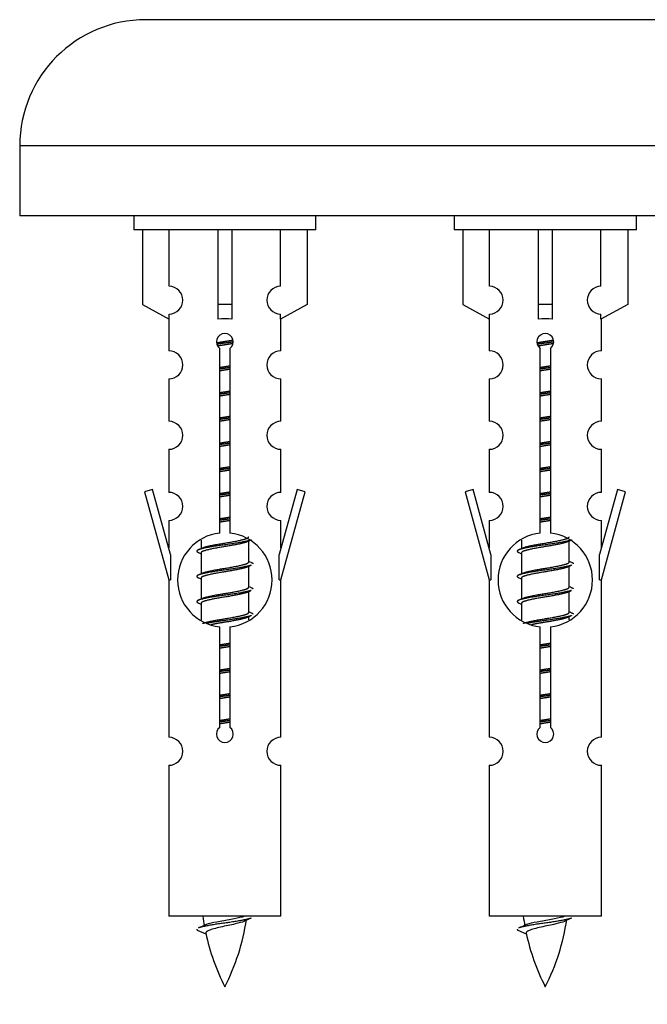
# Model space of a CAD drawing. Units: millimetres. Extents: x 0 to 1402, y 0 to 2680.
# Drawn here: x 996 to 1040, y 2364 to 2434 of the extents above; entities that cross this region are included whole.
import ezdxf
from ezdxf import colors
from ezdxf.entities.mleader import LeaderData, LeaderLine
from ezdxf.math import Vec2, Vec3

# ---------------------------------------------------------------- set-up
doc = ezdxf.new("R2010")
doc.units = ezdxf.units.MM
doc.layers.add('DV2_Défaut', color=7, linetype='Continuous')
doc.layers.add('Défaut', color=7, linetype='Continuous')

# ---------------------------------------------------------------- blocks, each defined once
blk = doc.blocks.new('_DOT')
at = {"color": 0}
blk.add_line((0, 0), (-1, 0), dxfattribs=at)
at = {"color": 0, "const_width": 0.333}
blk.add_lwpolyline([(-0.1665, 0, 1), (0.1665, 0, 1)], format="xyb", close=True, dxfattribs=at)
blk = doc.blocks.new('SE1')
at = {"layer": 'DV2_Défaut', "color": 7, "linetype": 'Continuous'}
for p, q in [((1061.529, 2434.059), (1004.529, 2434.059)), ((1070.529, 2425.059), (995.529, 2425.059)), ((995.529, 2425.059), (995.529, 2420.059)), ((1070.529, 2420.059), (995.529, 2420.059)), ((1003.666, 2420.059), (1003.666, 2419.059)), ((1016.666, 2419.059), (1016.666, 2420.059)), ((1026.529, 2420.059), (1026.529, 2419.059)), ((1039.529, 2419.059), (1039.529, 2420.059)), ((1016.666, 2419.059), (1003.666, 2419.059)), ((1004.285, 2419.059), (1004.285, 2413.732)), ((1006.197, 2415.037), (1006.197, 2419.059)), ((1009.666, 2419.059), (1009.666, 2413.732)), ((1010.666, 2419.059), (1010.666, 2413.732)), ((1014.135, 2415.037), (1014.135, 2419.059)), ((1016.047, 2419.059), (1016.047, 2413.732)), ((1039.529, 2419.059), (1026.529, 2419.059)), ((1027.148, 2419.059), (1027.148, 2413.732)), ((1029.06, 2415.037), (1029.06, 2419.059)), ((1032.529, 2419.059), (1032.529, 2413.732)), ((1033.529, 2419.059), (1033.529, 2413.732)), ((1036.998, 2415.037), (1036.998, 2419.059)), ((1038.91, 2419.059), (1038.91, 2413.732)), ((1004.285, 2413.732), (1006.197, 2412.68)), ((1010.666, 2413.732), (1009.666, 2413.732)), ((1009.666, 2413.732), (1009.666, 2412.68)), ((1010.666, 2413.732), (1010.666, 2412.68)), ((1016.047, 2413.732), (1014.135, 2412.68)), ((1027.148, 2413.732), (1029.06, 2412.68)), ((1033.529, 2413.732), (1032.529, 2413.732)), ((1032.529, 2413.732), (1032.529, 2412.68)), ((1033.529, 2413.732), (1033.529, 2412.68)), ((1038.91, 2413.732), (1036.998, 2412.68)), ((1006.166, 2412.697), (1006.166, 2410.417)), ((1006.197, 2412.68), (1006.197, 2413.037)), ((1014.135, 2412.68), (1014.135, 2413.037)), ((1014.166, 2410.417), (1014.166, 2412.697)), ((1029.029, 2412.697), (1029.029, 2410.417)), ((1029.06, 2412.68), (1029.06, 2413.037)), ((1036.998, 2412.68), (1036.998, 2413.037)), ((1037.029, 2410.417), (1037.029, 2412.697)), ((1009.801, 2397.408), (1009.801, 2410.583)), ((1010.531, 2410.583), (1010.531, 2397.408)), ((1032.664, 2397.408), (1032.664, 2410.583)), ((1033.394, 2410.583), (1033.394, 2397.408)), ((1006.166, 2408.418), (1006.166, 2405.388)), ((1014.166, 2405.388), (1014.166, 2408.418)), ((1029.029, 2408.418), (1029.029, 2405.388)), ((1037.029, 2405.388), (1037.029, 2408.418)), ((1006.166, 2403.389), (1006.166, 2400.315)), ((1014.166, 2400.315), (1014.166, 2403.389)), ((1029.029, 2403.389), (1029.029, 2400.315)), ((1037.029, 2400.315), (1037.029, 2403.389)), ((1005.015, 2400.516), (1004.44, 2400.349)), ((1006.293, 2395.885), (1005.015, 2400.516)), ((1015.317, 2400.516), (1014.039, 2395.885)), ((1015.892, 2400.349), (1015.317, 2400.516)), ((1027.878, 2400.516), (1027.303, 2400.349)), ((1029.156, 2395.885), (1027.878, 2400.516)), ((1038.18, 2400.516), (1036.902, 2395.885)), ((1038.755, 2400.349), (1038.18, 2400.516)), ((1004.44, 2400.349), (1006.166, 2394.059)), ((1014.166, 2394.059), (1015.892, 2400.349)), ((1027.303, 2400.349), (1029.029, 2394.059)), ((1037.029, 2394.059), (1038.755, 2400.349)), ((1006.166, 2398.316), (1006.166, 2396.345)), ((1014.166, 2396.345), (1014.166, 2398.316)), ((1029.029, 2398.316), (1029.029, 2396.345)), ((1037.029, 2396.345), (1037.029, 2398.316)), ((1008.466, 2396.909), (1008.466, 2396.302)), ((1011.724, 2396.772), (1012.044, 2396.916)), ((1011.866, 2395.346), (1011.866, 2396.836)), ((1031.329, 2396.909), (1031.329, 2396.302)), ((1034.587, 2396.772), (1034.907, 2396.916)), ((1034.729, 2395.346), (1034.729, 2396.836)), ((1006.293, 2395.885), (1006.293, 2394.059)), ((1008.288, 2396.016), (1008.466, 2395.936)), ((1008.466, 2395.992), (1008.466, 2394.502)), ((1014.039, 2394.059), (1014.039, 2395.885)), ((1029.156, 2395.885), (1029.156, 2394.059)), ((1031.151, 2396.016), (1031.329, 2395.936)), ((1031.329, 2395.992), (1031.329, 2394.502)), ((1036.902, 2394.059), (1036.902, 2395.885)), ((1011.724, 2394.972), (1012.044, 2395.116)), ((1011.866, 2393.546), (1011.866, 2395.036)), ((1034.587, 2394.972), (1034.907, 2395.116)), ((1034.729, 2393.546), (1034.729, 2395.036)), ((1008.288, 2394.216), (1008.466, 2394.136)), ((1008.466, 2394.192), (1008.466, 2392.702)), ((1031.151, 2394.216), (1031.329, 2394.136)), ((1031.329, 2394.192), (1031.329, 2392.702)), ((1006.166, 2394.059), (1006.293, 2394.059)), ((1006.166, 2394.059), (1006.166, 2382.83)), ((1014.039, 2394.059), (1014.166, 2394.059)), ((1014.166, 2382.83), (1014.166, 2394.059)), ((1029.029, 2394.059), (1029.156, 2394.059)), ((1029.029, 2394.059), (1029.029, 2382.83)), ((1036.902, 2394.059), (1037.029, 2394.059)), ((1037.029, 2382.83), (1037.029, 2394.059)), ((1011.724, 2393.172), (1012.044, 2393.316)), ((1011.866, 2391.746), (1011.866, 2393.236)), ((1034.587, 2393.172), (1034.907, 2393.316)), ((1034.729, 2391.746), (1034.729, 2393.236)), ((1008.288, 2392.416), (1008.466, 2392.336)), ((1008.466, 2392.392), (1008.466, 2391.187)), ((1031.151, 2392.416), (1031.329, 2392.336)), ((1031.329, 2392.392), (1031.329, 2391.187)), ((1011.724, 2391.372), (1012.044, 2391.516)), ((1011.866, 2391.209), (1011.866, 2391.436)), ((1034.587, 2391.372), (1034.907, 2391.516)), ((1034.729, 2391.209), (1034.729, 2391.436)), ((1009.801, 2383.535), (1009.801, 2390.71)), ((1010.531, 2390.71), (1010.531, 2383.535)), ((1032.664, 2383.535), (1032.664, 2390.71)), ((1033.394, 2390.71), (1033.394, 2383.535)), ((1006.166, 2380.831), (1006.166, 2370.059)), ((1014.166, 2370.059), (1014.166, 2380.831)), ((1029.029, 2380.831), (1029.029, 2370.059)), ((1037.029, 2370.059), (1037.029, 2380.831)), ((1014.166, 2370.059), (1006.166, 2370.059)), ((1037.029, 2370.059), (1029.029, 2370.059)), ((1008.197, 2369.069), (1008.814, 2368.804)), ((1031.06, 2369.069), (1031.677, 2368.804))]:
    blk.add_line(p, q, dxfattribs=at)
for centre, radius, start, end in [((1004.529, 2425.059), 9, 90, 180), ((1006.166, 2414.037), 1, 271.79784, 88.20216), ((1014.166, 2414.037), 1, 91.79784, 268.20216), ((1029.029, 2414.037), 1, 271.79784, 88.20216), ((1037.029, 2414.037), 1, 91.79784, 268.20216), ((1010.166, 2411.059), 0.6, 307.50889, 232.49111), ((1033.029, 2411.059), 0.6, 307.50889, 232.49111), ((1006.166, 2409.417), 1, 270.00005, 90.00005), ((1014.166, 2409.417), 1, 89.99995, 269.99995), ((1029.029, 2409.417), 1, 270.00005, 90.00005), ((1037.029, 2409.417), 1, 89.99995, 269.99995), ((1006.166, 2404.388), 1, 270.00005, 90.00005), ((1014.166, 2404.388), 1, 89.99995, 269.99995), ((1029.029, 2404.388), 1, 270.00005, 90.00005), ((1037.029, 2404.388), 1, 89.99995, 269.99995), ((1006.166, 2399.315), 1, 270.00005, 90.00005), ((1014.166, 2399.315), 1, 89.99995, 269.99995), ((1029.029, 2399.315), 1, 270.00005, 90.00005), ((1037.029, 2399.315), 1, 89.99995, 269.99995), ((1010.166, 2394.059), 3.369, 96.2248, 263.7752), ((1010.166, 2394.059), 3.369, 276.2248, 83.7752), ((1033.029, 2394.059), 3.369, 96.2248, 263.7752), ((1033.029, 2394.059), 3.369, 276.2248, 83.7752), ((990.576, 2436.072), 43.609, 293.96371, 294.41881), ((1013.439, 2436.072), 43.609, 293.96371, 294.41881), ((1029.648, 2435.019), 43.426, 245.82759, 246.08465), ((1052.511, 2435.019), 43.426, 245.82759, 246.08465), ((990.576, 2434.272), 43.609, 293.96371, 294.41881), ((1013.439, 2434.272), 43.609, 293.96371, 294.41881), ((1029.648, 2433.219), 43.426, 245.82759, 246.08465), ((1052.511, 2433.219), 43.426, 245.82759, 246.08465), ((990.576, 2432.472), 43.609, 293.96371, 294.41881), ((1013.439, 2432.472), 43.609, 293.96371, 294.41881), ((1029.648, 2431.419), 43.426, 245.82759, 246.08465), ((1052.511, 2431.419), 43.426, 245.82759, 246.08465), ((1010.166, 2383.059), 0.6, 127.50889, 52.49111), ((1033.029, 2383.059), 0.6, 127.50889, 52.49111), ((1006.166, 2381.83), 1, 270.00005, 90.00005), ((1014.166, 2381.83), 1, 89.99995, 269.99995), ((1029.029, 2381.83), 1, 270.00005, 90.00005), ((1037.029, 2381.83), 1, 89.99995, 269.99995), ((1023.921, 2372.066), 15.455, 187.46067, 190.14906), ((996.411, 2372.066), 15.455, 332.87359, 351.64018), ((1023.918, 2343.019), 29.401, 113.82049, 114.94098), ((1046.784, 2372.066), 15.455, 187.46067, 190.14906), ((1019.274, 2372.066), 15.455, 332.87359, 351.64018), ((1046.781, 2343.019), 29.401, 113.82049, 114.94098), ((992.341, 2405.171), 39.327, 293.92211, 294.83951), ((1015.204, 2405.171), 39.327, 293.92211, 294.83951), ((1023.921, 2372.066), 15.455, 192.01696, 207.12641), ((1046.784, 2372.066), 15.455, 192.01696, 207.12641)]:
    blk.add_arc(centre, radius, start, end, dxfattribs=at)
for centre in [(1010.166, 2410.496), (1033.029, 2410.496)]:
    blk.add_ellipse(centre, major_axis=(4, 0), ratio=0.550336, start_param=1.445468, end_param=1.696124, dxfattribs=at)
for points, weights, knots in [([(1009.574, 2410.996), (1009.86, 2411.049), (1010.166, 2411.096), (1010.465, 2411.141), (1010.747, 2411.193)], [0.939613556073, 0.954040621114, 1, 0.954945646648, 0.940193974749], [0, 0, 0, 0.5049719, 0.5049719, 1, 1, 1]), ([(1010.771, 2411.055), (1010.476, 2411.009), (1010.166, 2410.969), (1009.87, 2410.931), (1009.588, 2410.887)], [0.943994856981, 0.960135845087, 1, 0.961928908056, 0.945494873924], [0, 0, 0, 0.511504, 0.511504, 1, 1, 1]), ([(1032.437, 2410.996), (1032.723, 2411.049), (1033.029, 2411.096), (1033.328, 2411.141), (1033.61, 2411.193)], [0.939613556073, 0.954040621114, 1, 0.954945646648, 0.940193974749], [0, 0, 0, 0.504972, 0.504972, 1, 1, 1]), ([(1033.634, 2411.055), (1033.339, 2411.009), (1033.029, 2410.969), (1032.734, 2410.931), (1032.451, 2410.887)], [0.943994856981, 0.960135845087, 1, 0.961928908056, 0.945494873924], [0, 0, 0, 0.511504, 0.511504, 1, 1, 1]), ([(1010.751, 2410.941), (1010.467, 2410.889), (1010.166, 2410.842), (1009.9, 2410.802), (1009.646, 2410.756)], [0.939984768291, 0.954623807608, 1, 0.959750653178, 0.943685143671], [0, 0, 0, 0.529938, 0.529938, 1, 1, 1]), ([(1033.614, 2410.941), (1033.331, 2410.889), (1033.029, 2410.842), (1032.763, 2410.802), (1032.51, 2410.756)], [0.939984768291, 0.954623807608, 1, 0.959750653178, 0.943685143671], [0, 0, 0, 0.529938, 0.529938, 1, 1, 1]), ([(1009.793, 2409.235), (1009.977, 2409.267), (1010.166, 2409.296), (1010.354, 2409.324), (1010.538, 2409.356)], [0.954711593229, 0.971138154054, 1, 0.971138154054, 0.954711593229], [0, 0, 0, 0.5, 0.5, 1, 1, 1]), ([(1010.539, 2409.22), (1010.354, 2409.193), (1010.166, 2409.169), (1009.978, 2409.145), (1009.793, 2409.118)], [0.959880202632, 0.975436531063, 1, 0.975436531063, 0.959880202632], [0, 0, 0, 0.5, 0.5, 1, 1, 1]), ([(1010.538, 2409.103), (1010.354, 2409.071), (1010.166, 2409.042), (1009.977, 2409.014), (1009.793, 2408.982)], [0.954711593229, 0.971138154054, 1, 0.971138154054, 0.954711593229], [0, 0, 0, 0.5, 0.5, 1, 1, 1]), ([(1032.656, 2409.235), (1032.84, 2409.267), (1033.029, 2409.296), (1033.218, 2409.324), (1033.402, 2409.356)], [0.954711593229, 0.971138154054, 1, 0.971138154054, 0.954711593229], [0, 0, 0, 0.5, 0.5, 1, 1, 1]), ([(1033.402, 2409.22), (1033.217, 2409.193), (1033.029, 2409.169), (1032.841, 2409.145), (1032.656, 2409.118)], [0.959880202632, 0.975436531063, 1, 0.975436531063, 0.959880202632], [0, 0, 0, 0.5, 0.5, 1, 1, 1]), ([(1033.402, 2409.103), (1033.218, 2409.071), (1033.029, 2409.042), (1032.84, 2409.014), (1032.656, 2408.982)], [0.954711593229, 0.971138154054, 1, 0.971138154054, 0.954711593229], [0, 0, 0, 0.5, 0.5, 1, 1, 1]), ([(1009.793, 2407.435), (1009.977, 2407.467), (1010.166, 2407.496), (1010.354, 2407.524), (1010.538, 2407.556)], [0.954711593229, 0.971138154054, 1, 0.971138154054, 0.954711593229], [0, 0, 0, 0.5, 0.5, 1, 1, 1]), ([(1032.656, 2407.435), (1032.84, 2407.467), (1033.029, 2407.496), (1033.218, 2407.524), (1033.402, 2407.556)], [0.954711593229, 0.971138154054, 1, 0.971138154054, 0.954711593229], [0, 0, 0, 0.5, 0.5, 1, 1, 1]), ([(1010.539, 2407.42), (1010.354, 2407.393), (1010.166, 2407.369), (1009.978, 2407.345), (1009.793, 2407.318)], [0.959880202632, 0.975436531063, 1, 0.975436531063, 0.959880202632], [0, 0, 0, 0.5, 0.5, 1, 1, 1]), ([(1010.538, 2407.303), (1010.354, 2407.271), (1010.166, 2407.242), (1009.977, 2407.214), (1009.793, 2407.182)], [0.954711593229, 0.971138154054, 1, 0.971138154054, 0.954711593229], [0, 0, 0, 0.5, 0.5, 1, 1, 1]), ([(1033.402, 2407.42), (1033.217, 2407.393), (1033.029, 2407.369), (1032.841, 2407.345), (1032.656, 2407.318)], [0.959880202632, 0.975436531063, 1, 0.975436531063, 0.959880202632], [0, 0, 0, 0.5, 0.5, 1, 1, 1]), ([(1033.402, 2407.303), (1033.218, 2407.271), (1033.029, 2407.242), (1032.84, 2407.214), (1032.656, 2407.182)], [0.954711593229, 0.971138154054, 1, 0.971138154054, 0.954711593229], [0, 0, 0, 0.5, 0.5, 1, 1, 1]), ([(1009.793, 2405.635), (1009.977, 2405.667), (1010.166, 2405.696), (1010.354, 2405.724), (1010.538, 2405.756)], [0.954711593229, 0.971138154054, 1, 0.971138154054, 0.954711593229], [0, 0, 0, 0.5, 0.5, 1, 1, 1]), ([(1010.539, 2405.62), (1010.354, 2405.593), (1010.166, 2405.569), (1009.978, 2405.545), (1009.793, 2405.518)], [0.959880202632, 0.975436531063, 1, 0.975436531063, 0.959880202632], [0, 0, 0, 0.5, 0.5, 1, 1, 1]), ([(1010.538, 2405.503), (1010.354, 2405.471), (1010.166, 2405.442), (1009.977, 2405.414), (1009.793, 2405.382)], [0.954711593229, 0.971138154054, 1, 0.971138154054, 0.954711593229], [0, 0, 0, 0.5, 0.5, 1, 1, 1]), ([(1032.656, 2405.635), (1032.84, 2405.667), (1033.029, 2405.696), (1033.218, 2405.724), (1033.402, 2405.756)], [0.954711593229, 0.971138154054, 1, 0.971138154054, 0.954711593229], [0, 0, 0, 0.5, 0.5, 1, 1, 1]), ([(1033.402, 2405.62), (1033.217, 2405.593), (1033.029, 2405.569), (1032.841, 2405.545), (1032.656, 2405.518)], [0.959880202632, 0.975436531063, 1, 0.975436531063, 0.959880202632], [0, 0, 0, 0.5, 0.5, 1, 1, 1]), ([(1033.402, 2405.503), (1033.218, 2405.471), (1033.029, 2405.442), (1032.84, 2405.414), (1032.656, 2405.382)], [0.954711593229, 0.971138154054, 1, 0.971138154054, 0.954711593229], [0, 0, 0, 0.5, 0.5, 1, 1, 1]), ([(1009.793, 2403.835), (1009.977, 2403.867), (1010.166, 2403.896), (1010.354, 2403.924), (1010.538, 2403.956)], [0.954711593229, 0.971138154054, 1, 0.971138154054, 0.954711593229], [0, 0, 0, 0.5, 0.5, 1, 1, 1]), ([(1010.539, 2403.82), (1010.354, 2403.793), (1010.166, 2403.769), (1009.978, 2403.745), (1009.793, 2403.718)], [0.959880202632, 0.975436531063, 1, 0.975436531063, 0.959880202632], [0, 0, 0, 0.5, 0.5, 1, 1, 1]), ([(1010.538, 2403.703), (1010.354, 2403.671), (1010.166, 2403.642), (1009.977, 2403.614), (1009.793, 2403.582)], [0.954711593229, 0.971138154054, 1, 0.971138154054, 0.954711593229], [0, 0, 0, 0.5, 0.5, 1, 1, 1]), ([(1032.656, 2403.835), (1032.84, 2403.867), (1033.029, 2403.896), (1033.218, 2403.924), (1033.402, 2403.956)], [0.954711593229, 0.971138154054, 1, 0.971138154054, 0.954711593229], [0, 0, 0, 0.5, 0.5, 1, 1, 1]), ([(1033.402, 2403.82), (1033.217, 2403.793), (1033.029, 2403.769), (1032.841, 2403.745), (1032.656, 2403.718)], [0.959880202632, 0.975436531063, 1, 0.975436531063, 0.959880202632], [0, 0, 0, 0.5, 0.5, 1, 1, 1]), ([(1033.402, 2403.703), (1033.218, 2403.671), (1033.029, 2403.642), (1032.84, 2403.614), (1032.656, 2403.582)], [0.954711593229, 0.971138154054, 1, 0.971138154054, 0.954711593229], [0, 0, 0, 0.5, 0.5, 1, 1, 1]), ([(1009.793, 2402.035), (1009.977, 2402.067), (1010.166, 2402.096), (1010.354, 2402.124), (1010.538, 2402.156)], [0.954711593229, 0.971138154054, 1, 0.971138154054, 0.954711593229], [0, 0, 0, 0.5, 0.5, 1, 1, 1]), ([(1010.539, 2402.02), (1010.354, 2401.993), (1010.166, 2401.969), (1009.978, 2401.945), (1009.793, 2401.918)], [0.959880202632, 0.975436531063, 1, 0.975436531063, 0.959880202632], [0, 0, 0, 0.5, 0.5, 1, 1, 1]), ([(1010.538, 2401.903), (1010.354, 2401.871), (1010.166, 2401.842), (1009.977, 2401.814), (1009.793, 2401.782)], [0.954711593229, 0.971138154054, 1, 0.971138154054, 0.954711593229], [0, 0, 0, 0.5, 0.5, 1, 1, 1]), ([(1032.656, 2402.035), (1032.84, 2402.067), (1033.029, 2402.096), (1033.218, 2402.124), (1033.402, 2402.156)], [0.954711593229, 0.971138154054, 1, 0.971138154054, 0.954711593229], [0, 0, 0, 0.5, 0.5, 1, 1, 1]), ([(1033.402, 2402.02), (1033.217, 2401.993), (1033.029, 2401.969), (1032.841, 2401.945), (1032.656, 2401.918)], [0.959880202632, 0.975436531063, 1, 0.975436531063, 0.959880202632], [0, 0, 0, 0.5, 0.5, 1, 1, 1]), ([(1033.402, 2401.903), (1033.218, 2401.871), (1033.029, 2401.842), (1032.84, 2401.814), (1032.656, 2401.782)], [0.954711593229, 0.971138154054, 1, 0.971138154054, 0.954711593229], [0, 0, 0, 0.5, 0.5, 1, 1, 1]), ([(1009.793, 2400.235), (1009.977, 2400.267), (1010.166, 2400.296), (1010.354, 2400.324), (1010.538, 2400.356)], [0.954711593229, 0.971138154054, 1, 0.971138154054, 0.954711593229], [0, 0, 0, 0.5, 0.5, 1, 1, 1]), ([(1010.539, 2400.22), (1010.354, 2400.193), (1010.166, 2400.169), (1009.978, 2400.145), (1009.793, 2400.118)], [0.959880202632, 0.975436531063, 1, 0.975436531063, 0.959880202632], [0, 0, 0, 0.5, 0.5, 1, 1, 1]), ([(1010.538, 2400.103), (1010.354, 2400.071), (1010.166, 2400.042), (1009.977, 2400.014), (1009.793, 2399.982)], [0.954711593229, 0.971138154054, 1, 0.971138154054, 0.954711593229], [0, 0, 0, 0.5, 0.5, 1, 1, 1]), ([(1032.656, 2400.235), (1032.84, 2400.267), (1033.029, 2400.296), (1033.218, 2400.324), (1033.402, 2400.356)], [0.954711593229, 0.971138154054, 1, 0.971138154054, 0.954711593229], [0, 0, 0, 0.5, 0.5, 1, 1, 1]), ([(1033.402, 2400.22), (1033.217, 2400.193), (1033.029, 2400.169), (1032.841, 2400.145), (1032.656, 2400.118)], [0.959880202632, 0.975436531063, 1, 0.975436531063, 0.959880202632], [0, 0, 0, 0.5, 0.5, 1, 1, 1]), ([(1033.402, 2400.103), (1033.218, 2400.071), (1033.029, 2400.042), (1032.84, 2400.014), (1032.656, 2399.982)], [0.954711593229, 0.971138154054, 1, 0.971138154054, 0.954711593229], [0, 0, 0, 0.5, 0.5, 1, 1, 1]), ([(1009.793, 2398.435), (1009.977, 2398.467), (1010.166, 2398.496), (1010.354, 2398.524), (1010.538, 2398.556)], [0.954711593229, 0.971138154054, 1, 0.971138154054, 0.954711593229], [0, 0, 0, 0.5, 0.5, 1, 1, 1]), ([(1010.539, 2398.42), (1010.354, 2398.393), (1010.166, 2398.369), (1009.978, 2398.345), (1009.793, 2398.318)], [0.959880202632, 0.975436531063, 1, 0.975436531063, 0.959880202632], [0, 0, 0, 0.5, 0.5, 1, 1, 1]), ([(1032.656, 2398.435), (1032.84, 2398.467), (1033.029, 2398.496), (1033.218, 2398.524), (1033.402, 2398.556)], [0.954711593229, 0.971138154054, 1, 0.971138154054, 0.954711593229], [0, 0, 0, 0.5, 0.5, 1, 1, 1]), ([(1033.402, 2398.42), (1033.217, 2398.393), (1033.029, 2398.369), (1032.841, 2398.345), (1032.656, 2398.318)], [0.959880202632, 0.975436531063, 1, 0.975436531063, 0.959880202632], [0, 0, 0, 0.5, 0.5, 1, 1, 1]), ([(1010.538, 2398.303), (1010.354, 2398.271), (1010.166, 2398.242), (1009.977, 2398.214), (1009.793, 2398.182)], [0.954711593229, 0.971138154054, 1, 0.971138154054, 0.954711593229], [0, 0, 0, 0.5, 0.5, 1, 1, 1]), ([(1033.402, 2398.303), (1033.218, 2398.271), (1033.029, 2398.242), (1032.84, 2398.214), (1032.656, 2398.182)], [0.954711593229, 0.971138154054, 1, 0.971138154054, 0.954711593229], [0, 0, 0, 0.5, 0.5, 1, 1, 1]), ([(1008.602, 2396.363), (1008.643, 2396.38), (1008.694, 2396.396), (1009.184, 2396.546), (1010.166, 2396.696), (1011.147, 2396.846), (1011.638, 2396.996), (1011.866, 2397.065), (1011.866, 2397.146)], [0.972032873102, 0.984138584193, 1, 0.866025403784, 1, 0.866025403784, 1, 0.933012701892, 0.933012701892], [0, 0, 0, 0.045215, 0.045215, 0.427129, 0.427129, 0.809043, 0.809043, 1, 1, 1]), ([(1031.465, 2396.363), (1031.506, 2396.38), (1031.557, 2396.396), (1032.047, 2396.546), (1033.029, 2396.696), (1034.01, 2396.846), (1034.501, 2396.996), (1034.729, 2397.065), (1034.729, 2397.146)], [0.972032873102, 0.984138584193, 1, 0.866025403784, 1, 0.866025403784, 1, 0.933012701892, 0.933012701892], [0, 0, 0, 0.045215, 0.045215, 0.427129, 0.427129, 0.809043, 0.809043, 1, 1, 1]), ([(1012.042, 2396.915), (1011.983, 2396.891), (1011.898, 2396.869), (1011.321, 2396.719), (1010.166, 2396.569), (1009.011, 2396.419), (1008.434, 2396.269), (1007.964, 2396.147), (1008.29, 2396.015)], [0.962852408417, 0.97772155243, 1, 0.866025403784, 1, 0.866025403784, 1, 0.888253018409, 0.962920301125], [0, 0, 0, 0.055423, 0.055423, 0.388714, 0.388714, 0.722005, 0.722005, 1, 1, 1]), ([(1011.727, 2396.774), (1011.688, 2396.758), (1011.638, 2396.742), (1011.147, 2396.592), (1010.166, 2396.442), (1009.184, 2396.292), (1008.694, 2396.142), (1008.466, 2396.073), (1008.466, 2395.992)], [0.972776584214, 0.984623505403, 1, 0.866025403784, 1, 0.866025403784, 1, 0.933012701892, 0.933012701892], [0, 0, 0, 0.043894, 0.043894, 0.426336, 0.426336, 0.808779, 0.808779, 1, 1, 1]), ([(1034.905, 2396.915), (1034.846, 2396.891), (1034.761, 2396.869), (1034.184, 2396.719), (1033.029, 2396.569), (1031.874, 2396.419), (1031.297, 2396.269), (1030.827, 2396.147), (1031.153, 2396.015)], [0.962852408417, 0.97772155243, 1, 0.866025403784, 1, 0.866025403784, 1, 0.888253018409, 0.962920301125], [0, 0, 0, 0.055423, 0.055423, 0.388714, 0.388714, 0.722005, 0.722005, 1, 1, 1]), ([(1034.59, 2396.774), (1034.551, 2396.758), (1034.501, 2396.742), (1034.01, 2396.592), (1033.029, 2396.442), (1032.047, 2396.292), (1031.557, 2396.142), (1031.329, 2396.073), (1031.329, 2395.992)], [0.972776584214, 0.984623505403, 1, 0.866025403784, 1, 0.866025403784, 1, 0.933012701892, 0.933012701892], [0, 0, 0, 0.043894, 0.043894, 0.426336, 0.426336, 0.808779, 0.808779, 1, 1, 1]), ([(1012.042, 2395.115), (1011.983, 2395.091), (1011.898, 2395.069), (1011.321, 2394.919), (1010.166, 2394.769), (1009.011, 2394.619), (1008.434, 2394.469), (1007.964, 2394.347), (1008.29, 2394.215)], [0.962852408417, 0.97772155243, 1, 0.866025403784, 1, 0.866025403784, 1, 0.888253018409, 0.962920301125], [0, 0, 0, 0.055423, 0.055423, 0.388714, 0.388714, 0.722005, 0.722005, 1, 1, 1]), ([(1011.727, 2394.974), (1011.688, 2394.958), (1011.638, 2394.942), (1011.147, 2394.792), (1010.166, 2394.642), (1009.184, 2394.492), (1008.694, 2394.342), (1008.466, 2394.273), (1008.466, 2394.192)], [0.972776584214, 0.984623505403, 1, 0.866025403784, 1, 0.866025403784, 1, 0.933012701892, 0.933012701892], [0, 0, 0, 0.043894, 0.043894, 0.426336, 0.426336, 0.808779, 0.808779, 1, 1, 1]), ([(1008.602, 2394.563), (1008.643, 2394.58), (1008.694, 2394.596), (1009.184, 2394.746), (1010.166, 2394.896), (1011.147, 2395.046), (1011.638, 2395.196), (1011.866, 2395.265), (1011.866, 2395.346)], [0.972032873102, 0.984138584193, 1, 0.866025403784, 1, 0.866025403784, 1, 0.933012701892, 0.933012701892], [0, 0, 0, 0.045215, 0.045215, 0.427129, 0.427129, 0.809043, 0.809043, 1, 1, 1]), ([(1034.905, 2395.115), (1034.846, 2395.091), (1034.761, 2395.069), (1034.184, 2394.919), (1033.029, 2394.769), (1031.874, 2394.619), (1031.297, 2394.469), (1030.827, 2394.347), (1031.153, 2394.215)], [0.962852408417, 0.97772155243, 1, 0.866025403784, 1, 0.866025403784, 1, 0.888253018409, 0.962920301125], [0, 0, 0, 0.055423, 0.055423, 0.388714, 0.388714, 0.722005, 0.722005, 1, 1, 1]), ([(1034.59, 2394.974), (1034.551, 2394.958), (1034.501, 2394.942), (1034.01, 2394.792), (1033.029, 2394.642), (1032.047, 2394.492), (1031.557, 2394.342), (1031.329, 2394.273), (1031.329, 2394.192)], [0.972776584214, 0.984623505403, 1, 0.866025403784, 1, 0.866025403784, 1, 0.933012701892, 0.933012701892], [0, 0, 0, 0.043894, 0.043894, 0.426336, 0.426336, 0.808779, 0.808779, 1, 1, 1]), ([(1031.465, 2394.563), (1031.506, 2394.58), (1031.557, 2394.596), (1032.047, 2394.746), (1033.029, 2394.896), (1034.01, 2395.046), (1034.501, 2395.196), (1034.729, 2395.265), (1034.729, 2395.346)], [0.972032873102, 0.984138584193, 1, 0.866025403784, 1, 0.866025403784, 1, 0.933012701892, 0.933012701892], [0, 0, 0, 0.045215, 0.045215, 0.427129, 0.427129, 0.809043, 0.809043, 1, 1, 1]), ([(1008.602, 2392.763), (1008.643, 2392.78), (1008.694, 2392.796), (1009.184, 2392.946), (1010.166, 2393.096), (1011.147, 2393.246), (1011.638, 2393.396), (1011.866, 2393.465), (1011.866, 2393.546)], [0.972032873102, 0.984138584193, 1, 0.866025403784, 1, 0.866025403784, 1, 0.933012701892, 0.933012701892], [0, 0, 0, 0.045215, 0.045215, 0.427129, 0.427129, 0.809043, 0.809043, 1, 1, 1]), ([(1031.465, 2392.763), (1031.506, 2392.78), (1031.557, 2392.796), (1032.047, 2392.946), (1033.029, 2393.096), (1034.01, 2393.246), (1034.501, 2393.396), (1034.729, 2393.465), (1034.729, 2393.546)], [0.972032873102, 0.984138584193, 1, 0.866025403784, 1, 0.866025403784, 1, 0.933012701892, 0.933012701892], [0, 0, 0, 0.045215, 0.045215, 0.427129, 0.427129, 0.809043, 0.809043, 1, 1, 1]), ([(1012.042, 2393.315), (1011.983, 2393.291), (1011.898, 2393.269), (1011.321, 2393.119), (1010.166, 2392.969), (1009.011, 2392.819), (1008.434, 2392.669), (1007.964, 2392.547), (1008.29, 2392.415)], [0.962852408417, 0.97772155243, 1, 0.866025403784, 1, 0.866025403784, 1, 0.888253018409, 0.962920301125], [0, 0, 0, 0.055423, 0.055423, 0.388714, 0.388714, 0.722005, 0.722005, 1, 1, 1]), ([(1011.727, 2393.174), (1011.688, 2393.158), (1011.638, 2393.142), (1011.147, 2392.992), (1010.166, 2392.842), (1009.184, 2392.692), (1008.694, 2392.542), (1008.466, 2392.473), (1008.466, 2392.392)], [0.972776584214, 0.984623505403, 1, 0.866025403784, 1, 0.866025403784, 1, 0.933012701892, 0.933012701892], [0, 0, 0, 0.043894, 0.043894, 0.426336, 0.426336, 0.808779, 0.808779, 1, 1, 1]), ([(1034.905, 2393.315), (1034.846, 2393.291), (1034.761, 2393.269), (1034.184, 2393.119), (1033.029, 2392.969), (1031.874, 2392.819), (1031.297, 2392.669), (1030.827, 2392.547), (1031.153, 2392.415)], [0.962852408417, 0.97772155243, 1, 0.866025403784, 1, 0.866025403784, 1, 0.888253018409, 0.962920301125], [0, 0, 0, 0.055423, 0.055423, 0.388714, 0.388714, 0.722005, 0.722005, 1, 1, 1]), ([(1034.59, 2393.174), (1034.551, 2393.158), (1034.501, 2393.142), (1034.01, 2392.992), (1033.029, 2392.842), (1032.047, 2392.692), (1031.557, 2392.542), (1031.329, 2392.473), (1031.329, 2392.392)], [0.972776584214, 0.984623505403, 1, 0.866025403784, 1, 0.866025403784, 1, 0.933012701892, 0.933012701892], [0, 0, 0, 0.043894, 0.043894, 0.426336, 0.426336, 0.808779, 0.808779, 1, 1, 1]), ([(1008.602, 2390.963), (1008.643, 2390.98), (1008.694, 2390.996), (1009.184, 2391.146), (1010.166, 2391.296), (1011.147, 2391.446), (1011.638, 2391.596), (1011.866, 2391.665), (1011.866, 2391.746)], [0.972032873102, 0.984138584193, 1, 0.866025403784, 1, 0.866025403784, 1, 0.933012701892, 0.933012701892], [0, 0, 0, 0.045215, 0.045215, 0.427129, 0.427129, 0.809043, 0.809043, 1, 1, 1]), ([(1012.042, 2391.515), (1011.983, 2391.491), (1011.898, 2391.469), (1011.321, 2391.319), (1010.166, 2391.169), (1009.404, 2391.07), (1008.835, 2390.958)], [0.962852408417, 0.97772155243, 1, 0.866025403784, 1, 0.907383470239, 0.942818404372], [0, 0, 0, 0.089519, 0.089519, 0.627851, 0.627851, 1, 1, 1]), ([(1011.727, 2391.374), (1011.688, 2391.358), (1011.638, 2391.342), (1011.147, 2391.192), (1010.166, 2391.042), (1009.626, 2390.96), (1009.185, 2390.865)], [0.972776584214, 0.984623505403, 1, 0.866025403784, 1, 0.921611656357, 0.934953127062], [0, 0, 0, 0.067518, 0.067518, 0.655798, 0.655798, 1, 1, 1]), ([(1031.465, 2390.963), (1031.506, 2390.98), (1031.557, 2390.996), (1032.047, 2391.146), (1033.029, 2391.296), (1034.01, 2391.446), (1034.501, 2391.596), (1034.729, 2391.665), (1034.729, 2391.746)], [0.972032873102, 0.984138584193, 1, 0.866025403784, 1, 0.866025403784, 1, 0.933012701892, 0.933012701892], [0, 0, 0, 0.045215, 0.045215, 0.427129, 0.427129, 0.809043, 0.809043, 1, 1, 1]), ([(1034.905, 2391.515), (1034.846, 2391.491), (1034.761, 2391.469), (1034.184, 2391.319), (1033.029, 2391.169), (1032.267, 2391.07), (1031.698, 2390.958)], [0.962852408417, 0.97772155243, 1, 0.866025403784, 1, 0.907383470239, 0.942818404372], [0, 0, 0, 0.089519, 0.089519, 0.627851, 0.627851, 1, 1, 1]), ([(1034.59, 2391.374), (1034.551, 2391.358), (1034.501, 2391.342), (1034.01, 2391.192), (1033.029, 2391.042), (1032.489, 2390.96), (1032.049, 2390.865)], [0.972776584214, 0.984623505403, 1, 0.866025403784, 1, 0.921611656357, 0.934953127062], [0, 0, 0, 0.067518, 0.067518, 0.655798, 0.655798, 1, 1, 1]), ([(1009.793, 2389.435), (1009.977, 2389.467), (1010.166, 2389.496), (1010.354, 2389.524), (1010.538, 2389.556)], [0.954711593229, 0.971138154054, 1, 0.971138154054, 0.954711593229], [0, 0, 0, 0.5, 0.5, 1, 1, 1]), ([(1010.539, 2389.42), (1010.354, 2389.393), (1010.166, 2389.369), (1009.978, 2389.345), (1009.793, 2389.318)], [0.959880202632, 0.975436531063, 1, 0.975436531063, 0.959880202632], [0, 0, 0, 0.5, 0.5, 1, 1, 1]), ([(1010.538, 2389.303), (1010.354, 2389.271), (1010.166, 2389.242), (1009.977, 2389.214), (1009.793, 2389.182)], [0.954711593229, 0.971138154054, 1, 0.971138154054, 0.954711593229], [0, 0, 0, 0.5, 0.5, 1, 1, 1]), ([(1032.656, 2389.435), (1032.84, 2389.467), (1033.029, 2389.496), (1033.218, 2389.524), (1033.402, 2389.556)], [0.954711593228, 0.971138154054, 1, 0.971138154054, 0.954711593229], [0, 0, 0, 0.5, 0.5, 1, 1, 1]), ([(1033.402, 2389.42), (1033.217, 2389.393), (1033.029, 2389.369), (1032.841, 2389.345), (1032.656, 2389.318)], [0.959880202632, 0.975436531063, 1, 0.975436531063, 0.959880202632], [0, 0, 0, 0.5, 0.5, 1, 1, 1]), ([(1033.402, 2389.303), (1033.218, 2389.271), (1033.029, 2389.242), (1032.84, 2389.214), (1032.656, 2389.182)], [0.954711593229, 0.971138154054, 1, 0.971138154054, 0.954711593228], [0, 0, 0, 0.5, 0.5, 1, 1, 1]), ([(1009.793, 2387.635), (1009.977, 2387.667), (1010.166, 2387.696), (1010.354, 2387.724), (1010.538, 2387.756)], [0.954711593229, 0.971138154054, 1, 0.971138154054, 0.954711593229], [0, 0, 0, 0.5, 0.5, 1, 1, 1]), ([(1010.539, 2387.62), (1010.354, 2387.593), (1010.166, 2387.569), (1009.978, 2387.545), (1009.793, 2387.518)], [0.959880202632, 0.975436531063, 1, 0.975436531063, 0.959880202632], [0, 0, 0, 0.5, 0.5, 1, 1, 1]), ([(1010.538, 2387.503), (1010.354, 2387.471), (1010.166, 2387.442), (1009.977, 2387.414), (1009.793, 2387.382)], [0.954711593229, 0.971138154054, 1, 0.971138154054, 0.954711593229], [0, 0, 0, 0.5, 0.5, 1, 1, 1]), ([(1032.656, 2387.635), (1032.84, 2387.667), (1033.029, 2387.696), (1033.218, 2387.724), (1033.402, 2387.756)], [0.954711593228, 0.971138154054, 1, 0.971138154054, 0.954711593229], [0, 0, 0, 0.5, 0.5, 1, 1, 1]), ([(1033.402, 2387.62), (1033.217, 2387.593), (1033.029, 2387.569), (1032.841, 2387.545), (1032.656, 2387.518)], [0.959880202632, 0.975436531063, 1, 0.975436531063, 0.959880202632], [0, 0, 0, 0.5, 0.5, 1, 1, 1]), ([(1033.402, 2387.503), (1033.218, 2387.471), (1033.029, 2387.442), (1032.84, 2387.414), (1032.656, 2387.382)], [0.954711593229, 0.971138154054, 1, 0.971138154054, 0.954711593228], [0, 0, 0, 0.5, 0.5, 1, 1, 1]), ([(1009.793, 2385.835), (1009.977, 2385.867), (1010.166, 2385.896), (1010.354, 2385.924), (1010.538, 2385.956)], [0.954711593229, 0.971138154054, 1, 0.971138154054, 0.954711593229], [0, 0, 0, 0.5, 0.5, 1, 1, 1]), ([(1010.539, 2385.82), (1010.354, 2385.793), (1010.166, 2385.769), (1009.978, 2385.745), (1009.793, 2385.718)], [0.959880202632, 0.975436531063, 1, 0.975436531063, 0.959880202632], [0, 0, 0, 0.5, 0.5, 1, 1, 1]), ([(1032.656, 2385.835), (1032.84, 2385.867), (1033.029, 2385.896), (1033.218, 2385.924), (1033.402, 2385.956)], [0.954711593228, 0.971138154054, 1, 0.971138154054, 0.954711593229], [0, 0, 0, 0.5, 0.5, 1, 1, 1]), ([(1033.402, 2385.82), (1033.217, 2385.793), (1033.029, 2385.769), (1032.841, 2385.745), (1032.656, 2385.718)], [0.959880202632, 0.975436531063, 1, 0.975436531063, 0.959880202632], [0, 0, 0, 0.5, 0.5, 1, 1, 1]), ([(1010.538, 2385.703), (1010.354, 2385.671), (1010.166, 2385.642), (1009.977, 2385.614), (1009.793, 2385.582)], [0.954711593229, 0.971138154054, 1, 0.971138154054, 0.954711593229], [0, 0, 0, 0.5, 0.5, 1, 1, 1]), ([(1033.402, 2385.703), (1033.218, 2385.671), (1033.029, 2385.642), (1032.84, 2385.614), (1032.656, 2385.582)], [0.954711593229, 0.971138154054, 1, 0.971138154054, 0.954711593228], [0, 0, 0, 0.5, 0.5, 1, 1, 1]), ([(1009.793, 2384.035), (1009.977, 2384.067), (1010.166, 2384.096), (1010.354, 2384.124), (1010.538, 2384.156)], [0.954711593229, 0.971138154054, 1, 0.971138154054, 0.954711593229], [0, 0, 0, 0.5, 0.5, 1, 1, 1]), ([(1010.539, 2384.02), (1010.354, 2383.993), (1010.166, 2383.969), (1009.978, 2383.945), (1009.793, 2383.918)], [0.959880202632, 0.975436531063, 1, 0.975436531063, 0.959880202632], [0, 0, 0, 0.5, 0.5, 1, 1, 1]), ([(1010.538, 2383.903), (1010.354, 2383.871), (1010.166, 2383.842), (1009.977, 2383.814), (1009.793, 2383.782)], [0.954711593229, 0.971138154054, 1, 0.971138154054, 0.954711593229], [0, 0, 0, 0.5, 0.5, 1, 1, 1]), ([(1032.656, 2384.035), (1032.84, 2384.067), (1033.029, 2384.096), (1033.218, 2384.124), (1033.402, 2384.156)], [0.954711593228, 0.971138154054, 1, 0.971138154054, 0.954711593229], [0, 0, 0, 0.5, 0.5, 1, 1, 1]), ([(1033.402, 2384.02), (1033.217, 2383.993), (1033.029, 2383.969), (1032.841, 2383.945), (1032.656, 2383.918)], [0.959880202632, 0.975436531063, 1, 0.975436531063, 0.959880202632], [0, 0, 0, 0.5, 0.5, 1, 1, 1]), ([(1033.402, 2383.903), (1033.218, 2383.871), (1033.029, 2383.842), (1032.84, 2383.814), (1032.656, 2383.782)], [0.954711593229, 0.971138154054, 1, 0.971138154054, 0.954711593228], [0, 0, 0, 0.5, 0.5, 1, 1, 1]), ([(1012.042, 2369.915), (1011.983, 2369.891), (1011.898, 2369.869), (1011.321, 2369.719), (1010.166, 2369.569), (1009.011, 2369.419), (1008.434, 2369.269), (1008.349, 2369.247), (1008.29, 2369.223)], [0.962852408417, 0.97772155243, 1, 0.866025403784, 1, 0.866025403784, 1, 0.977712975161, 0.962840960185], [0, 0, 0, 0.071288, 0.071288, 0.499986, 0.499986, 0.928685, 0.928685, 1, 1, 1]), ([(1034.905, 2369.915), (1034.846, 2369.891), (1034.761, 2369.869), (1034.184, 2369.719), (1033.029, 2369.569), (1031.874, 2369.419), (1031.297, 2369.269), (1031.212, 2369.247), (1031.153, 2369.223)], [0.962852408417, 0.97772155243, 1, 0.866025403784, 1, 0.866025403784, 1, 0.977712975161, 0.962840960185], [0, 0, 0, 0.071288, 0.071288, 0.499986, 0.499986, 0.928685, 0.928685, 1, 1, 1])]:
    blk.add_rational_spline(points, weights, degree=2, knots=knots, dxfattribs=at)
for points, weights in [([(1012.042, 2395.323), (1012.166, 2395.273), (1012.166, 2395.219)], [0.962902020678, 0.933012701892, 0.933012701892]), ([(1034.905, 2395.323), (1035.029, 2395.273), (1035.029, 2395.219)], [0.962902020678, 0.933012701892, 0.933012701892]), ([(1012.042, 2393.523), (1012.166, 2393.473), (1012.166, 2393.419)], [0.962902020678, 0.933012701892, 0.933012701892]), ([(1034.905, 2393.523), (1035.029, 2393.473), (1035.029, 2393.419)], [0.962902020678, 0.933012701892, 0.933012701892]), ([(1012.042, 2391.723), (1012.166, 2391.673), (1012.166, 2391.619)], [0.962902020678, 0.933012701892, 0.933012701892]), ([(1034.905, 2391.723), (1035.029, 2391.673), (1035.029, 2391.619)], [0.962902020678, 0.933012701892, 0.933012701892]), ([(1008.166, 2369.12), (1008.166, 2369.094), (1008.196, 2369.068)], [0.933012701895, 0.933012830749, 0.940142517854]), ([(1031.029, 2369.12), (1031.029, 2369.094), (1031.059, 2369.068)], [0.933012701895, 0.933012830749, 0.940142517854])]:
    blk.add_rational_spline(points, weights, degree=2, dxfattribs=at)
for points, knots in [([(1011.535, 2369.686), (1011.396, 2369.626), (1011.176, 2369.568), (1010.59, 2369.424), (1010.209, 2369.354), (1009.515, 2369.201), (1009.205, 2369.113), (1008.865, 2368.979), (1008.792, 2368.915), (1008.805, 2368.849)], [0, 0, 0, 0, 0.232723, 0.232723, 0.508734, 0.508734, 0.784745, 0.784745, 1, 1, 1, 1]), ([(1008.83, 2369.467), (1008.843, 2369.473), (1008.857, 2369.479), (1009.03, 2369.54), (1009.289, 2369.604), (1009.906, 2369.728), (1010.261, 2369.78), (1010.913, 2369.9), (1011.21, 2369.965), (1011.465, 2370.034), (1011.508, 2370.046), (1011.546, 2370.059)], [0, 0, 0, 0, 0.029349, 0.029349, 0.330025, 0.330025, 0.6307, 0.6307, 0.931376, 0.931376, 1, 1, 1, 1]), ([(1034.398, 2369.686), (1034.259, 2369.626), (1034.039, 2369.568), (1033.453, 2369.424), (1033.072, 2369.354), (1032.378, 2369.201), (1032.068, 2369.113), (1031.728, 2368.979), (1031.655, 2368.915), (1031.668, 2368.849)], [0, 0, 0, 0, 0.232723, 0.232723, 0.508734, 0.508734, 0.784745, 0.784745, 1, 1, 1, 1]), ([(1031.693, 2369.467), (1031.706, 2369.473), (1031.721, 2369.479), (1031.893, 2369.54), (1032.152, 2369.604), (1032.769, 2369.728), (1033.124, 2369.78), (1033.777, 2369.9), (1034.073, 2369.965), (1034.328, 2370.034), (1034.371, 2370.046), (1034.409, 2370.059)], [0, 0, 0, 0, 0.029349, 0.029349, 0.330025, 0.330025, 0.6307, 0.6307, 0.931376, 0.931376, 1, 1, 1, 1])]:
    blk.add_open_spline(points, degree=3, knots=knots, dxfattribs=at)

msp = doc.modelspace()

# ---------------------------------------------------------------- block references
at = {"layer": 'Défaut'}
msp.add_blockref('SE1', (0, 0), dxfattribs=at)

# ---------------------------------------------------------------- leaders
at = {"layer": 'Défaut', "color": 7, "linetype": 'Continuous'}
ml = msp.add_multileader_mtext('Standard', dxfattribs=at)
ml.set_content('{\\pxsm0.9;\\fSolid Edge ISO|b1||i0||c0|p34;\\W1.;23/10/2019\\P}', color=256)
ml.set_leader_properties()
ml.set_arrow_properties(name='DOT')
ml.build(insert=Vec2(0, 0))
ml.multileader.update_dxf_attribs({"leader_type": 0, "dogleg_length": 0, "arrow_head_size": 12})
ctx = ml.context
ctx.base_point, ctx.char_height, ctx.arrow_head_size, ctx.landing_gap_size = Vec3(1079.684, 2672.948), 12, 12, 4.2
notes = []
notes.append((ctx, [(0, (0, 0, 0), (0, 0), (1, 0), 1, [])]))
ctx.mtext.insert = Vec3(1081.684, 2679.068)
for ctx, leaders in notes:
    for number, flags, end, landing, length, lines in leaders:
        leader = LeaderData()
        leader.index, (leader.has_last_leader_line, leader.has_dogleg_vector, leader.attachment_direction) = number, flags
        leader.last_leader_point, leader.dogleg_vector, leader.dogleg_length = Vec3(end), Vec3(landing), length
        for number, points, colour, breaks in lines:
            line = LeaderLine()
            line.index, line.vertices, line.color, line.breaks = number, Vec3.list(points), colors.encode_raw_color(colour), breaks
            leader.lines.append(line)
        ctx.leaders.append(leader)

doc.saveas('drawing.dxf')
